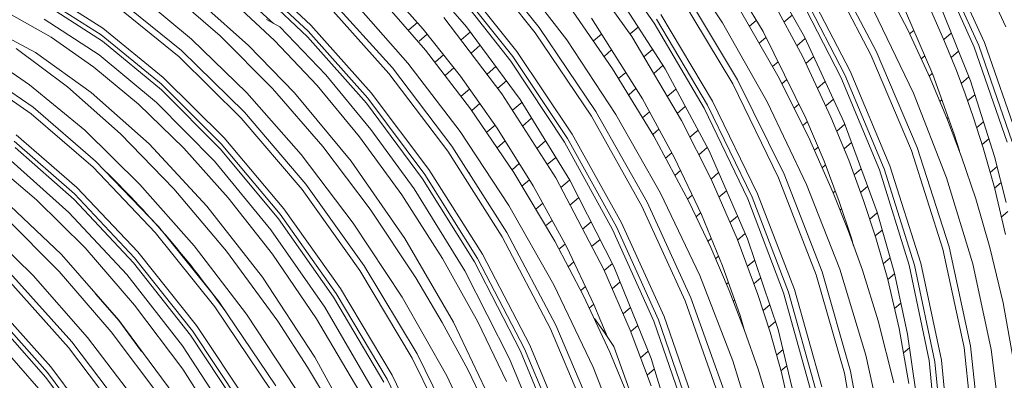
# Model space of a CAD drawing. Units: millimetres. Extents: x 998 to 3248, y 2742 to 3022.
# Drawn here: x 1239 to 1249, y 2975 to 2978 of the extents above; entities that cross this region are included whole.
import ezdxf

# ---------------------------------------------------------------- set-up
doc = ezdxf.new("R2010")
doc.units = ezdxf.units.MM

msp = doc.modelspace()

# ---------------------------------------------------------------- linework, layer by layer
at = {"linetype": 'Continuous', "lineweight": 9}
for p, q in [((1249.364, 2978.381), (1248.894, 2979.411)), ((1245.549, 2978.422), (1244.952, 2979.274)), ((1246.292, 2978.424), (1245.761, 2979.227)), ((1249.133, 2978.212), (1248.672, 2979.229)), ((1244.261, 2978.318), (1243.611, 2979.127)), ((1244.303, 2978.374), (1243.646, 2979.189)), ((1246.203, 2979.206), (1246.731, 2978.33)), ((1246.689, 2979.148), (1247.18, 2978.275)), ((1247.959, 2978.118), (1247.428, 2979.126)), ((1249.023, 2978.161), (1248.576, 2979.159)), ((1249.072, 2978.178), (1248.617, 2979.187)), ((1241.825, 2978.401), (1241.164, 2979.016)), ((1242.907, 2979.083), (1243.515, 2978.383)), ((1245.308, 2978.276), (1244.722, 2979.108)), ((1247.902, 2978.078), (1247.377, 2979.079)), ((1241.795, 2978.336), (1241.141, 2978.946)), ((1244.06, 2978.114), (1243.423, 2978.913)), ((1244.602, 2978.239), (1244.036, 2978.979)), ((1248.301, 2978.349), (1248.002, 2978.93)), ((1241.791, 2978.275), (1241.149, 2978.879)), ((1242.621, 2978.833), (1243.043, 2978.358)), ((1243.996, 2978.01), (1243.377, 2978.795)), ((1244.018, 2978.058), (1243.388, 2978.851)), ((1247.576, 2977.837), (1247.076, 2978.807)), ((1247.62, 2977.861), (1247.111, 2978.842)), ((1247.677, 2977.901), (1247.162, 2978.889)), ((1239.552, 2978.296), (1238.932, 2978.691)), ((1239.57, 2978.368), (1238.943, 2978.765)), ((1240.531, 2978.249), (1239.933, 2978.747)), ((1240.842, 2978.283), (1240.272, 2978.779)), ((1241.072, 2978.735), (1241.42, 2978.417)), ((1242.71, 2977.937), (1242.036, 2978.686)), ((1243.068, 2978.128), (1242.561, 2978.712)), ((1245.138, 2978.753), (1245.668, 2977.925)), ((1246.402, 2977.762), (1245.832, 2978.713)), ((1246.455, 2977.806), (1245.879, 2978.765)), ((1239.566, 2978.225), (1238.957, 2978.617)), ((1240.398, 2978.056), (1239.731, 2978.597)), ((1240.423, 2978.124), (1239.748, 2978.668)), ((1240.653, 2978.622), (1241.15, 2978.179)), ((1241.431, 2978.233), (1240.967, 2978.664)), ((1242.673, 2977.876), (1242.006, 2978.62)), ((1242.878, 2977.986), (1242.288, 2978.658)), ((1245.1, 2977.925), (1244.631, 2978.602)), ((1247.163, 2978.055), (1246.825, 2978.681)), ((1248.701, 2978.222), (1248.536, 2978.597)), ((1248.664, 2978.588), (1248.981, 2977.795)), ((1239.008, 2978.269), (1238.579, 2978.512)), ((1243.899, 2977.656), (1243.269, 2978.484)), ((1244.869, 2978.476), (1245.423, 2977.601)), ((1246.183, 2977.576), (1245.624, 2978.516)), ((1246.892, 2977.85), (1246.488, 2978.554)), ((1247.048, 2978.51), (1246.958, 2978.433)), ((1248.362, 2977.663), (1247.935, 2978.557)), ((1248.277, 2978.551), (1248.573, 2977.864)), ((1238.269, 2978.405), (1238.838, 2978.103)), ((1238.933, 2978.466), (1239.528, 2978.078)), ((1240.225, 2977.832), (1239.57, 2978.368)), ((1241.346, 2978.461), (1241.418, 2978.421)), ((1241.418, 2978.421), (1241.49, 2978.38)), ((1241.49, 2978.38), (1241.987, 2977.859)), ((1242.48, 2977.666), (1241.825, 2978.401)), ((1242.889, 2978.35), (1242.981, 2978.429)), ((1243.515, 2978.383), (1244.096, 2977.592)), ((1244.919, 2977.461), (1244.303, 2978.374)), ((1245.377, 2978.379), (1245.289, 2978.304)), ((1246.092, 2977.5), (1245.549, 2978.422)), ((1246.13, 2977.531), (1245.577, 2978.464)), ((1246.776, 2977.569), (1246.292, 2978.424)), ((1246.584, 2978.388), (1246.658, 2978.451)), ((1239.472, 2977.945), (1239.008, 2978.269)), ((1240.2, 2977.764), (1239.552, 2978.296)), ((1241.409, 2977.713), (1240.842, 2978.283)), ((1242.428, 2977.552), (1241.791, 2978.275)), ((1242.443, 2977.606), (1241.795, 2978.336)), ((1243.088, 2978.302), (1242.999, 2978.226)), ((1243.043, 2978.358), (1243.448, 2977.846)), ((1243.455, 2978.24), (1243.556, 2978.327)), ((1244.87, 2977.412), (1244.261, 2978.318)), ((1244.892, 2978.228), (1244.979, 2978.302)), ((1245.845, 2977.366), (1245.308, 2978.276)), ((1246.763, 2978.266), (1246.689, 2978.203)), ((1246.731, 2978.33), (1247.197, 2977.39)), ((1247.18, 2978.275), (1247.613, 2977.343)), ((1248.545, 2977.824), (1248.301, 2978.349)), ((1248.367, 2978.342), (1248.322, 2978.304)), ((1248.692, 2978.244), (1248.774, 2978.314)), ((1238.775, 2977.754), (1238.193, 2978.151)), ((1240.204, 2977.698), (1239.566, 2978.225)), ((1241.13, 2977.665), (1240.531, 2978.249)), ((1241.15, 2978.179), (1241.648, 2977.666)), ((1241.893, 2977.746), (1241.431, 2978.233)), ((1243.663, 2978.181), (1243.564, 2978.096)), ((1245.134, 2977.43), (1244.602, 2978.239)), ((1247.097, 2978.176), (1247.19, 2978.255)), ((1248.829, 2977.907), (1248.701, 2978.222)), ((1249.379, 2977.129), (1249.023, 2978.161)), ((1249.435, 2977.134), (1249.072, 2978.178)), ((1249.501, 2977.161), (1249.133, 2978.212)), ((1239.185, 2977.731), (1238.629, 2978.146)), ((1238.838, 2978.103), (1239.444, 2977.67)), ((1239.528, 2978.078), (1240.151, 2977.559)), ((1241.071, 2977.392), (1240.398, 2978.056)), ((1241.104, 2977.456), (1240.423, 2978.124)), ((1243.559, 2977.49), (1243.068, 2978.128)), ((1243.177, 2978.003), (1243.265, 2978.078)), ((1244.61, 2977.169), (1244.018, 2978.058)), ((1244.659, 2977.218), (1244.06, 2978.114)), ((1245.088, 2978.131), (1245.006, 2978.061)), ((1245.438, 2978.055), (1245.533, 2978.136)), ((1247.468, 2977.403), (1247.163, 2978.055)), ((1247.281, 2978.059), (1247.195, 2977.985)), ((1248.342, 2977.039), (1247.902, 2978.078)), ((1248.404, 2977.071), (1247.959, 2978.118)), ((1248.448, 2978.035), (1248.485, 2978.067)), ((1248.851, 2978.119), (1248.771, 2978.05)), ((1238.813, 2977.509), (1238.155, 2977.961)), ((1239.957, 2977.543), (1239.472, 2977.945)), ((1243.356, 2977.087), (1242.71, 2977.937)), ((1243.444, 2977.245), (1242.878, 2977.986)), ((1243.377, 2977.936), (1243.286, 2977.858)), ((1243.737, 2977.868), (1243.833, 2977.95)), ((1244.578, 2977.13), (1243.996, 2978.01)), ((1245.646, 2977.961), (1245.545, 2977.875)), ((1246.834, 2977.951), (1246.894, 2978.002)), ((1238.793, 2977.439), (1238.142, 2977.888)), ((1240.887, 2977.176), (1240.225, 2977.832)), ((1241.987, 2977.859), (1242.476, 2977.268)), ((1243.311, 2977.033), (1242.673, 2977.876)), ((1243.448, 2977.846), (1243.848, 2977.281)), ((1245.546, 2977.194), (1245.1, 2977.925)), ((1245.164, 2977.82), (1245.242, 2977.887)), ((1245.668, 2977.925), (1246.147, 2977.035)), ((1247.225, 2977.187), (1246.892, 2977.85)), ((1247.994, 2976.83), (1247.576, 2977.837)), ((1248.045, 2976.842), (1247.62, 2977.861)), ((1248.108, 2976.874), (1247.677, 2977.901)), ((1248.567, 2977.876), (1248.534, 2977.848)), ((1248.573, 2977.864), (1248.806, 2977.216)), ((1248.924, 2977.653), (1248.829, 2977.907)), ((1248.881, 2977.768), (1248.964, 2977.839)), ((1239.372, 2977.26), (1238.775, 2977.754)), ((1239.761, 2977.22), (1239.185, 2977.731)), ((1240.854, 2977.112), (1240.2, 2977.764)), ((1242.355, 2977.189), (1241.893, 2977.746)), ((1243.947, 2977.795), (1243.854, 2977.716)), ((1246.9, 2976.744), (1246.402, 2977.762)), ((1246.959, 2976.781), (1246.455, 2977.806)), ((1246.989, 2977.809), (1246.936, 2977.763)), ((1247.321, 2977.717), (1247.406, 2977.789)), ((1248.734, 2977.372), (1248.545, 2977.824)), ((1248.981, 2977.795), (1249.242, 2976.974)), ((1239.444, 2977.67), (1240.07, 2977.112)), ((1240.847, 2977.053), (1240.204, 2977.698)), ((1241.719, 2976.997), (1241.13, 2977.665)), ((1241.954, 2977.083), (1241.409, 2977.713)), ((1241.648, 2977.666), (1242.262, 2976.923)), ((1243.107, 2976.832), (1242.48, 2977.666)), ((1243.457, 2977.629), (1243.548, 2977.706)), ((1244.483, 2976.741), (1243.899, 2977.656)), ((1245.353, 2977.711), (1245.274, 2977.643)), ((1245.692, 2977.625), (1245.787, 2977.705)), ((1248.722, 2976.744), (1248.362, 2977.663)), ((1249.011, 2977.406), (1248.924, 2977.653)), ((1249.029, 2977.645), (1248.95, 2977.578)), ((1239.491, 2976.924), (1238.813, 2977.509)), ((1240.446, 2977.066), (1239.957, 2977.543)), ((1240.151, 2977.559), (1240.779, 2976.922)), ((1243.037, 2976.733), (1242.428, 2977.552)), ((1243.062, 2976.778), (1242.443, 2977.606)), ((1243.659, 2977.549), (1243.573, 2977.475)), ((1244.014, 2977.476), (1244.115, 2977.562)), ((1244.096, 2977.592), (1244.634, 2976.716)), ((1245.423, 2977.601), (1245.771, 2976.959)), ((1245.888, 2977.517), (1245.8, 2977.442)), ((1246.613, 2976.533), (1246.13, 2977.531)), ((1246.672, 2976.57), (1246.183, 2977.576)), ((1247.204, 2976.67), (1246.776, 2977.569)), ((1247.068, 2977.5), (1247.12, 2977.544)), ((1247.496, 2977.596), (1247.412, 2977.524)), ((1248.651, 2977.571), (1248.672, 2977.589)), ((1239.464, 2976.858), (1238.793, 2977.439)), ((1241.77, 2976.674), (1241.104, 2977.456)), ((1244.028, 2976.801), (1243.559, 2977.49)), ((1245.418, 2976.435), (1244.87, 2977.412)), ((1245.474, 2976.478), (1244.919, 2977.461)), ((1245.618, 2976.575), (1245.134, 2977.43)), ((1245.424, 2977.395), (1245.5, 2977.46)), ((1246.566, 2976.513), (1246.092, 2977.5)), ((1247.662, 2976.933), (1247.468, 2977.403)), ((1249.119, 2977.068), (1249.011, 2977.406)), ((1241.731, 2976.616), (1241.071, 2977.392)), ((1243.739, 2977.241), (1243.825, 2977.314)), ((1244.221, 2977.389), (1244.123, 2977.305)), ((1246.167, 2976.729), (1245.845, 2977.366)), ((1247.212, 2977.353), (1247.163, 2977.311)), ((1247.197, 2977.39), (1247.393, 2976.922)), ((1247.531, 2977.25), (1247.619, 2977.326)), ((1247.613, 2977.343), (1247.97, 2976.37)), ((1248.74, 2977.398), (1248.728, 2977.388)), ((1248.885, 2976.971), (1248.734, 2977.372)), ((1249.049, 2977.286), (1249.123, 2977.349)), ((1239.287, 2976.636), (1238.628, 2977.211)), ((1239.972, 2976.672), (1239.372, 2977.26)), ((1240.34, 2976.622), (1239.761, 2977.22)), ((1242.814, 2976.558), (1242.355, 2977.189)), ((1242.476, 2977.268), (1242.945, 2976.622)), ((1243.975, 2976.442), (1243.444, 2977.245)), ((1243.848, 2977.281), (1244.238, 2976.657)), ((1245.196, 2976.253), (1244.659, 2977.218)), ((1245.601, 2977.272), (1245.534, 2977.214)), ((1245.926, 2976.486), (1245.546, 2977.194)), ((1245.937, 2977.183), (1246.026, 2977.259)), ((1248.806, 2977.216), (1248.861, 2977.037)), ((1239.26, 2976.569), (1238.608, 2977.141)), ((1240.07, 2977.112), (1240.697, 2976.436)), ((1241.494, 2976.35), (1240.854, 2977.112)), ((1241.534, 2976.408), (1240.887, 2977.176)), ((1242.468, 2976.402), (1241.954, 2977.083)), ((1243.953, 2976.15), (1243.356, 2977.087)), ((1243.934, 2977.144), (1243.847, 2977.069)), ((1244.278, 2977.062), (1244.372, 2977.143)), ((1245.1, 2976.183), (1244.578, 2977.13)), ((1245.141, 2976.211), (1244.61, 2977.169)), ((1247.493, 2976.581), (1247.225, 2977.187)), ((1247.692, 2977.127), (1247.611, 2977.057)), ((1248.836, 2977.103), (1248.839, 2977.107)), ((1249.181, 2977.167), (1249.108, 2977.104)), ((1239.259, 2976.506), (1238.618, 2977.071)), ((1240.93, 2976.525), (1240.446, 2977.066)), ((1241.476, 2976.299), (1240.847, 2977.053)), ((1242.286, 2976.252), (1241.719, 2976.997)), ((1243.902, 2976.103), (1243.311, 2977.033)), ((1245.673, 2976.957), (1245.741, 2977.015)), ((1246.127, 2977.071), (1246.034, 2976.991)), ((1246.147, 2977.035), (1246.563, 2976.08)), ((1247.289, 2977.043), (1247.328, 2977.076)), ((1248.683, 2975.969), (1248.342, 2977.039)), ((1248.75, 2975.993), (1248.404, 2977.071)), ((1249.241, 2976.637), (1249.119, 2977.068)), ((1249.242, 2976.974), (1249.368, 2976.476)), ((1238.849, 2976.503), (1238.371, 2976.909)), ((1238.575, 2976.926), (1239.201, 2976.368)), ((1240.171, 2976.213), (1239.491, 2976.924)), ((1240.779, 2976.922), (1241.393, 2976.179)), ((1242.262, 2976.923), (1242.845, 2976.084)), ((1244.008, 2976.83), (1244.087, 2976.898)), ((1244.482, 2976.965), (1244.39, 2976.886)), ((1245.771, 2976.959), (1246.063, 2976.344)), ((1247.408, 2976.883), (1247.373, 2976.853)), ((1247.393, 2976.922), (1247.557, 2976.487)), ((1247.823, 2976.497), (1247.662, 2976.933)), ((1248.442, 2975.817), (1248.108, 2976.874)), ((1249.039, 2976.514), (1248.885, 2976.971)), ((1240.136, 2976.151), (1239.464, 2976.858)), ((1243.635, 2975.866), (1243.062, 2976.778)), ((1243.687, 2975.913), (1243.107, 2976.832)), ((1243.537, 2976.804), (1243.535, 2976.802)), ((1243.538, 2976.805), (1243.537, 2976.804)), ((1243.567, 2976.755), (1243.538, 2976.805)), ((1244.472, 2976.054), (1244.028, 2976.801)), ((1245.836, 2976.822), (1245.774, 2976.769)), ((1246.167, 2976.729), (1246.25, 2976.799)), ((1247.373, 2975.721), (1246.959, 2976.781)), ((1247.721, 2976.774), (1247.797, 2976.84)), ((1248.316, 2975.793), (1247.994, 2976.83)), ((1248.375, 2975.793), (1248.045, 2976.842)), ((1249.194, 2976.802), (1249.27, 2976.866)), ((1240.561, 2976.004), (1239.972, 2976.672)), ((1242.403, 2975.789), (1241.77, 2976.674)), ((1243.601, 2975.831), (1243.037, 2976.733)), ((1244.198, 2976.722), (1244.116, 2976.652)), ((1244.238, 2976.657), (1244.601, 2975.99)), ((1245.003, 2975.746), (1244.483, 2976.741)), ((1244.538, 2976.636), (1244.633, 2976.718)), ((1244.634, 2976.716), (1245.113, 2975.781)), ((1246.45, 2976.08), (1246.167, 2976.729)), ((1247.309, 2975.691), (1246.9, 2976.744)), ((1247.564, 2975.751), (1247.204, 2976.67)), ((1249.006, 2975.808), (1248.722, 2976.744)), ((1249.314, 2976.691), (1249.242, 2976.63)), ((1239.912, 2975.876), (1239.26, 2976.569)), ((1239.947, 2975.938), (1239.287, 2976.636)), ((1240.91, 2975.947), (1240.34, 2976.622)), ((1242.356, 2975.737), (1241.731, 2976.616)), ((1243.255, 2975.866), (1242.814, 2976.558)), ((1242.945, 2976.622), (1243.495, 2975.734)), ((1246.045, 2975.681), (1245.618, 2976.575)), ((1245.913, 2976.511), (1245.963, 2976.554)), ((1246.335, 2976.603), (1246.253, 2976.532)), ((1247.072, 2975.531), (1246.672, 2976.57)), ((1247.493, 2976.58), (1247.515, 2976.598)), ((1247.655, 2976.171), (1247.493, 2976.581)), ((1247.867, 2976.651), (1247.79, 2976.585)), ((1249.361, 2976.126), (1249.241, 2976.637)), ((1238.494, 2976.505), (1239.121, 2975.909)), ((1239.376, 2975.982), (1238.849, 2976.503)), ((1239.901, 2975.819), (1239.259, 2976.506)), ((1241.411, 2975.914), (1240.93, 2976.525)), ((1244.46, 2975.582), (1243.975, 2976.442)), ((1244.265, 2976.403), (1244.341, 2976.468)), ((1244.731, 2976.527), (1244.637, 2976.446)), ((1245.949, 2975.441), (1245.474, 2976.478)), ((1246.164, 2975.986), (1245.926, 2976.486)), ((1246.954, 2975.493), (1246.566, 2976.513)), ((1247.008, 2975.501), (1246.613, 2976.533)), ((1247.557, 2976.487), (1247.69, 2976.088)), ((1247.956, 2976.092), (1247.823, 2976.497)), ((1249.193, 2975.987), (1249.039, 2976.514)), ((1239.201, 2976.368), (1239.828, 2975.692)), ((1240.697, 2976.436), (1241.302, 2975.663)), ((1242.101, 2975.488), (1241.494, 2976.35)), ((1242.148, 2975.54), (1241.534, 2976.408)), ((1242.964, 2975.656), (1242.468, 2976.402)), ((1245.888, 2975.406), (1245.418, 2976.435)), ((1246.054, 2976.362), (1246.005, 2976.32)), ((1246.063, 2976.344), (1246.292, 2975.787)), ((1247.583, 2976.408), (1247.567, 2976.394)), ((1247.89, 2976.294), (1247.971, 2976.364)), ((1247.97, 2976.37), (1248.156, 2975.707)), ((1249.316, 2976.317), (1249.388, 2976.378)), ((1238.812, 2975.682), (1238.213, 2976.267)), ((1239.094, 2975.727), (1238.51, 2976.315)), ((1242.073, 2975.447), (1241.476, 2976.299)), ((1242.817, 2975.448), (1242.286, 2976.252)), ((1244.443, 2976.28), (1244.373, 2976.22)), ((1244.773, 2976.186), (1244.865, 2976.265)), ((1245.657, 2975.237), (1245.196, 2976.253)), ((1246.372, 2976.258), (1246.455, 2976.328)), ((1240.785, 2975.343), (1240.136, 2976.151)), ((1240.827, 2975.399), (1240.171, 2976.213)), ((1241.393, 2976.179), (1241.976, 2975.34)), ((1244.483, 2975.143), (1243.953, 2976.15)), ((1245.547, 2975.186), (1245.1, 2976.183)), ((1245.596, 2975.202), (1245.141, 2976.211)), ((1246.538, 2976.138), (1246.455, 2976.067)), ((1247.809, 2975.742), (1247.655, 2976.171)), ((1248.024, 2976.176), (1247.949, 2976.112)), ((1242.845, 2976.084), (1243.375, 2975.176)), ((1244.426, 2975.103), (1243.902, 2976.103)), ((1244.783, 2975.462), (1244.472, 2976.054)), ((1244.517, 2975.967), (1244.583, 2976.023)), ((1244.963, 2976.074), (1244.872, 2975.996)), ((1246.132, 2976.053), (1246.169, 2976.084)), ((1246.674, 2975.478), (1246.45, 2976.08)), ((1246.563, 2976.08), (1246.897, 2975.095)), ((1247.677, 2976.111), (1247.681, 2976.115)), ((1247.69, 2976.088), (1247.714, 2976.006)), ((1248.085, 2975.638), (1247.956, 2976.092)), ((1239.121, 2975.909), (1239.743, 2975.197)), ((1239.914, 2975.361), (1239.376, 2975.982)), ((1240.585, 2975.139), (1239.947, 2975.938)), ((1241.126, 2975.263), (1240.561, 2976.004)), ((1241.467, 2975.186), (1240.91, 2975.947)), ((1241.888, 2975.214), (1241.411, 2975.914)), ((1244.201, 2974.925), (1243.687, 2975.913)), ((1244.601, 2975.99), (1244.895, 2975.369)), ((1246.365, 2975.518), (1246.164, 2975.986)), ((1248.912, 2974.902), (1248.683, 2975.969)), ((1248.983, 2974.918), (1248.75, 2975.993)), ((1249.337, 2975.386), (1249.193, 2975.987)), ((1240.521, 2975.034), (1239.901, 2975.819)), ((1240.542, 2975.082), (1239.912, 2975.876)), ((1243.636, 2975.18), (1243.255, 2975.866)), ((1244.1, 2974.861), (1243.601, 2975.831)), ((1244.144, 2974.885), (1243.635, 2975.866)), ((1244.677, 2975.83), (1244.617, 2975.778)), ((1245.007, 2975.736), (1245.097, 2975.812)), ((1246.249, 2975.891), (1246.217, 2975.863)), ((1246.561, 2975.782), (1246.641, 2975.85)), ((1248.036, 2975.81), (1248.11, 2975.873)), ((1248.666, 2974.763), (1248.442, 2975.817)), ((1249.207, 2974.879), (1249.006, 2975.808)), ((1239.234, 2974.961), (1238.56, 2975.71)), ((1239.658, 2975.071), (1239.094, 2975.727)), ((1239.828, 2975.692), (1240.433, 2974.919)), ((1242.926, 2974.786), (1242.356, 2975.737)), ((1242.979, 2974.831), (1242.403, 2975.789)), ((1243.495, 2975.734), (1243.982, 2974.779)), ((1245.291, 2975.088), (1245.003, 2975.746)), ((1245.113, 2975.781), (1245.518, 2974.783)), ((1246.292, 2975.787), (1246.482, 2975.249)), ((1247.682, 2974.644), (1247.373, 2975.721)), ((1247.848, 2974.819), (1247.564, 2975.751)), ((1247.981, 2975.192), (1247.809, 2975.742)), ((1248.157, 2975.701), (1248.085, 2975.639)), ((1248.156, 2975.707), (1248.298, 2975.047)), ((1248.532, 2974.759), (1248.316, 2975.793)), ((1248.595, 2974.747), (1248.375, 2975.793)), ((1239.197, 2974.901), (1238.53, 2975.645)), ((1239.402, 2975.011), (1238.812, 2975.682)), ((1241.302, 2975.663), (1241.87, 2974.796)), ((1243.251, 2975.174), (1242.964, 2975.656)), ((1245.18, 2975.614), (1245.093, 2975.539)), ((1246.405, 2974.757), (1246.045, 2975.681)), ((1246.335, 2975.588), (1246.356, 2975.606)), ((1246.706, 2975.657), (1246.631, 2975.593)), ((1247.614, 2974.623), (1247.309, 2975.691)), ((1248.209, 2975.109), (1248.085, 2975.638)), ((1239.49, 2975.482), (1239.742, 2975.193)), ((1242.654, 2974.556), (1242.101, 2975.488)), ((1242.707, 2974.6), (1242.148, 2975.54)), ((1244.887, 2974.688), (1244.46, 2975.582)), ((1244.753, 2975.518), (1244.804, 2975.562)), ((1246.531, 2975.087), (1246.365, 2975.518)), ((1247.242, 2974.457), (1246.954, 2975.493)), ((1247.302, 2974.454), (1247.008, 2975.501)), ((1247.371, 2974.475), (1247.072, 2975.531)), ((1239.004, 2974.69), (1238.349, 2975.426)), ((1241.444, 2974.486), (1240.827, 2975.399)), ((1242.616, 2974.524), (1242.073, 2975.447)), ((1243.301, 2974.593), (1242.817, 2975.448)), ((1245.068, 2974.852), (1244.783, 2975.462)), ((1246.264, 2974.341), (1245.888, 2975.406)), ((1246.33, 2974.368), (1245.949, 2975.441)), ((1246.423, 2975.415), (1246.409, 2975.403)), ((1246.807, 2975.067), (1246.674, 2975.478)), ((1248.158, 2975.325), (1248.226, 2975.383)), ((1249.457, 2974.717), (1249.337, 2975.386)), ((1238.952, 2974.576), (1238.315, 2975.299)), ((1238.967, 2974.63), (1238.319, 2975.361)), ((1240.435, 2974.665), (1239.914, 2975.361)), ((1241.395, 2974.436), (1240.785, 2975.343)), ((1241.976, 2975.34), (1242.506, 2974.432)), ((1244.895, 2975.37), (1244.845, 2975.327)), ((1244.895, 2975.369), (1245.047, 2975.005)), ((1245.213, 2975.266), (1245.294, 2975.335)), ((1246.731, 2975.302), (1246.805, 2975.365)), ((1238.252, 2975.165), (1238.874, 2974.453)), ((1239.742, 2975.193), (1239.99, 2974.857)), ((1239.743, 2975.197), (1240.338, 2974.39)), ((1241.658, 2974.455), (1241.126, 2975.263)), ((1241.79, 2974.689), (1241.467, 2975.186)), ((1242.346, 2974.434), (1241.888, 2975.214)), ((1243.527, 2974.664), (1243.251, 2975.174)), ((1243.375, 2975.176), (1243.837, 2974.204)), ((1243.947, 2974.531), (1243.636, 2975.18)), ((1244.903, 2975.215), (1244.957, 2975.14)), ((1245.903, 2974.154), (1245.547, 2975.186)), ((1245.959, 2974.158), (1245.596, 2975.202)), ((1246.025, 2974.185), (1245.657, 2975.237)), ((1246.482, 2975.249), (1246.527, 2975.098)), ((1246.866, 2975.185), (1246.79, 2975.119)), ((1248.152, 2974.517), (1247.981, 2975.192)), ((1240.197, 2974.356), (1239.658, 2975.071)), ((1241.134, 2974.193), (1240.542, 2975.082)), ((1241.183, 2974.243), (1240.585, 2975.139)), ((1244.866, 2974.064), (1244.426, 2975.103)), ((1244.929, 2974.096), (1244.483, 2975.143)), ((1244.957, 2975.14), (1245.01, 2975.064)), ((1244.998, 2975.081), (1245.01, 2975.092)), ((1245.01, 2975.064), (1245.062, 2974.988)), ((1245.517, 2974.485), (1245.291, 2975.088)), ((1245.373, 2975.141), (1245.296, 2975.075)), ((1246.519, 2975.12), (1246.52, 2975.121)), ((1246.678, 2974.665), (1246.531, 2975.087)), ((1246.93, 2974.628), (1246.807, 2975.067)), ((1246.897, 2975.095), (1247.132, 2974.097)), ((1248.314, 2974.509), (1248.209, 2975.109)), ((1239.88, 2974.111), (1239.234, 2974.961)), ((1239.968, 2974.27), (1239.402, 2975.011)), ((1241.102, 2974.155), (1240.521, 2975.034)), ((1245.062, 2974.988), (1245.114, 2974.911)), ((1248.298, 2975.047), (1248.389, 2974.419)), ((1239.836, 2974.057), (1239.197, 2974.901)), ((1240.433, 2974.919), (1241.001, 2974.053)), ((1244.518, 2973.854), (1244.1, 2974.861)), ((1244.57, 2973.867), (1244.144, 2974.885)), ((1244.632, 2973.899), (1244.201, 2974.925)), ((1245.286, 2974.327), (1245.068, 2974.852)), ((1245.114, 2974.911), (1245.4, 2974.111)), ((1245.403, 2974.79), (1245.486, 2974.862)), ((1246.877, 2974.817), (1246.948, 2974.878)), ((1248.255, 2974.843), (1248.319, 2974.898)), ((1249.021, 2973.857), (1248.912, 2974.902)), ((1249.094, 2973.865), (1248.983, 2974.918)), ((1249.32, 2973.965), (1249.207, 2974.879)), ((1241.87, 2974.796), (1242.379, 2973.864)), ((1243.424, 2973.768), (1242.926, 2974.786)), ((1243.483, 2973.805), (1242.979, 2974.831)), ((1243.982, 2974.779), (1244.389, 2973.788)), ((1245.518, 2974.783), (1245.831, 2973.755)), ((1246.689, 2973.826), (1246.405, 2974.757)), ((1248.049, 2973.885), (1247.848, 2974.819)), ((1248.63, 2973.745), (1248.532, 2974.759)), ((1248.697, 2973.722), (1248.595, 2974.747)), ((1248.77, 2973.73), (1248.666, 2974.763)), ((1239.587, 2973.802), (1238.967, 2974.63)), ((1239.631, 2973.856), (1239.004, 2974.69)), ((1240.925, 2973.905), (1240.435, 2974.665)), ((1242.1, 2974.167), (1241.79, 2974.689)), ((1243.782, 2974.142), (1243.527, 2974.664)), ((1245.247, 2973.769), (1244.887, 2974.688)), ((1245.553, 2974.67), (1245.473, 2974.601)), ((1246.807, 2974.248), (1246.678, 2974.665)), ((1246.989, 2974.701), (1246.925, 2974.646)), ((1247.05, 2974.118), (1246.93, 2974.628)), ((1247.875, 2973.569), (1247.682, 2974.644)), ((1239.562, 2973.758), (1238.952, 2974.576)), ((1243.137, 2973.558), (1242.654, 2974.556)), ((1243.196, 2973.595), (1242.707, 2974.6)), ((1243.728, 2973.694), (1243.301, 2974.593)), ((1247.804, 2973.556), (1247.614, 2974.623))]:
    msp.add_line(p, q, dxfattribs=at)
msp.add_arc((1231.898, 2968.899), 11.041, 35.4475, 45.6575, dxfattribs=at)

doc.saveas('drawing.dxf')
